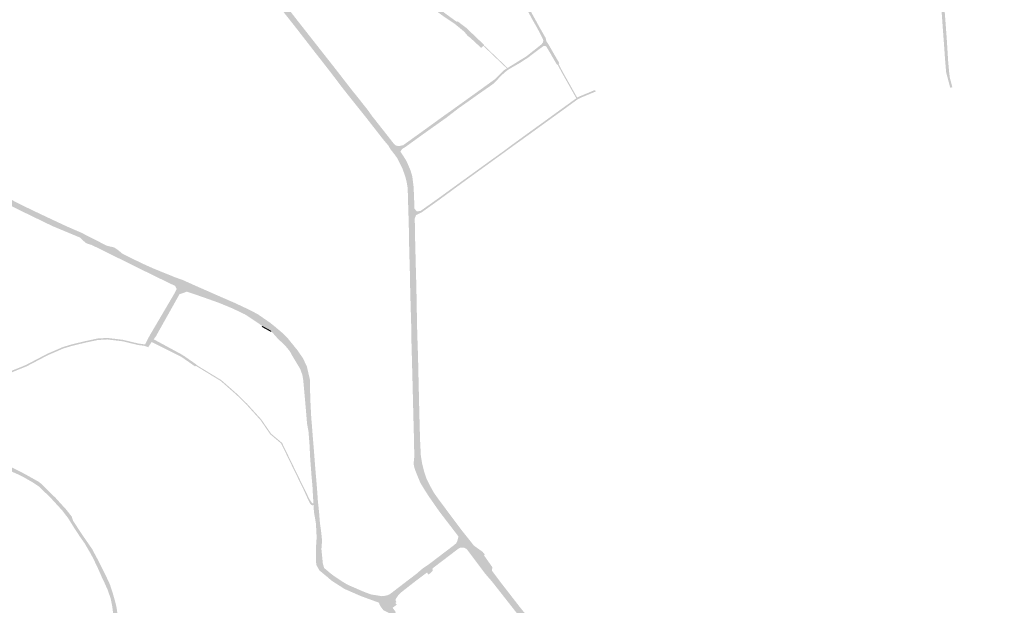
# Model space of a CAD drawing. Units: inches. Extents: x -754166 to -743078, y -972218 to -956025.
# Drawn here: x -745928 to -744635, y -966149 to -965380 of the extents above; entities that cross this region are included whole.
import ezdxf

# ---------------------------------------------------------------- set-up
doc = ezdxf.new("R2010")
doc.units = ezdxf.units.IN
doc.header["$MEASUREMENT"] = 0
doc.layers.add('1', color=7, linetype='Continuous')

msp = doc.modelspace()

# ---------------------------------------------------------------- hatches: boundary and pattern name
at = {"layer": '1'}
for color, points in [(1, [(-745313.11, -965268.52), (-745312.21, -965271.7), (-745308.2, -965270.88), (-745308.63, -965271.76), (-745309.3, -965273.09), (-745302.59, -965285.77), (-745301.97, -965286.83), (-745295.71, -965297.53), (-745286.07, -965314.44), (-745285.39, -965315.89), (-745280.96, -965323.81), (-745277.8, -965329.71), (-745272.66, -965338.55), (-745268.66, -965346.09), (-745255.43, -965371.14), (-745253.42, -965374.82), (-745252.98, -965375.61), (-745246.77, -965386.82), (-745244.92, -965390.17), (-745241.55, -965396.06), (-745240.22, -965398.38), (-745237.08, -965403.93), (-745236.33, -965407.81), (-745235.08, -965409.71), (-745236.73, -965410.37), (-745238.29, -965410.99), (-745240.29, -965407.07), (-745241.21, -965404.38), (-745243.44, -965399.85), (-745244.56, -965397.59), (-745247.72, -965391.78), (-745249.83, -965387.91), (-745256.17, -965376.86), (-745256.52, -965375.9), (-745258.17, -965372.95), (-745270.84, -965349.02), (-745276.38, -965339.81), (-745280.81, -965332.44), (-745284.35, -965325.58), (-745288.38, -965317.77), (-745289.31, -965315.99), (-745298.64, -965298.91), (-745305.03, -965288.07), (-745305.88, -965286.63), (-745313.28, -965275.35), (-745314.81, -965273.34), (-745316.08, -965272.45), (-745312.21, -965271.7), (-745313.11, -965268.52)]), (1, [(-745444.69, -965317.28), (-745442.32, -965320.06), (-745438.22, -965317.17), (-745438.56, -965318.15), (-745438.43, -965319.21), (-745437.6, -965321.09), (-745435.32, -965323.13), (-745430.22, -965326.93), (-745425.76, -965330.25), (-745414.01, -965338.77), (-745403.63, -965346.43), (-745396.92, -965351.4), (-745392.71, -965354.34), (-745387, -965358.07), (-745379.81, -965363.27), (-745375.79, -965366.19), (-745372.35, -965368.99), (-745370.29, -965370.51), (-745364.19, -965375), (-745357.55, -965379.82), (-745355.14, -965381.52), (-745353.73, -965382.52), (-745354.84, -965383.97), (-745356, -965385.61), (-745357.12, -965384.7), (-745360.38, -965382.61), (-745366.64, -965378.36), (-745372.95, -965374.07), (-745373.98, -965373.29), (-745378.53, -965369.83), (-745382.45, -965366.99), (-745389.62, -965361.79), (-745396.13, -965357.07), (-745398.34, -965355.23), (-745408, -965348.44), (-745416.61, -965342.08), (-745428.63, -965333.87), (-745432.89, -965330.78), (-745438.14, -965327.15), (-745440.15, -965325.76), (-745442.82, -965324), (-745445.44, -965322.8), (-745446.43, -965322.85), (-745442.32, -965320.06), (-745444.69, -965317.28)]), (8, [(-745594.52, -965339.79), (-745584.3, -965340.65), (-745583.73, -965342.21), (-745581.94, -965347.06), (-745581.14, -965349.23), (-745583.97, -965351.95), (-745583.93, -965354.3), (-745573.19, -965367.9), (-745567.59, -965375.09), (-745557.74, -965387.68), (-745545.59, -965403.13), (-745535.37, -965416.14), (-745525.4, -965428.81), (-745517.56, -965438.76), (-745512.89, -965444.72), (-745498.32, -965463.51), (-745489.55, -965474.8), (-745485.44, -965479.76), (-745470.36, -965498.82), (-745465.45, -965505.83), (-745446.19, -965530.26), (-745436.66, -965542.45), (-745434.12, -965544.78), (-745430.52, -965549.46), (-745427.94, -965552.79), (-745424.57, -965557.99), (-745420.11, -965565.01), (-745414.64, -965577.61), (-745412.38, -965585.37), (-745411.74, -965590.46), (-745410.6, -965599.74), (-745409.86, -965618.29), (-745409.57, -965627.78), (-745409.36, -965634.03), (-745409.13, -965640.58), (-745408.79, -965663.76), (-745408.2, -965686.44), (-745407.93, -965698.33), (-745407.28, -965721.45), (-745406.86, -965739.38), (-745406.21, -965776.01), (-745406.02, -965785.39), (-745405.7, -965796.1), (-745404.85, -965822.28), (-745403.95, -965861.24), (-745403.16, -965895.33), (-745402.44, -965921.93), (-745402.26, -965929.9), (-745401.67, -965941.63), (-745401.14, -965952.03), (-745399.47, -965962.47), (-745398.3, -965967.25), (-745397.13, -965971.99), (-745394.11, -965981.3), (-745390, -965989.98), (-745383.95, -966000.9), (-745379.41, -966007.31), (-745371.98, -966017.31), (-745370.2, -966019.72), (-745365.65, -966025.87), (-745346.7, -966051.09), (-745340.38, -966059.04), (-745332.98, -966068.34), (-745331.41, -966070.31), (-745319.89, -966078.52), (-745317.07, -966082.25), (-745318.16, -966083.11), (-745307.35, -966098.42), (-745307.65, -966103.44), (-745296.73, -966117.94), (-745272, -966149.85), (-745266.68, -966156.46), (-745262.15, -966162.09), (-745250.29, -966173.33), (-745244.67, -966177.83), (-745233.16, -966185.93), (-745226.32, -966190.81), (-745219.09, -966195.92), (-745210.99, -966201.66), (-745205.07, -966205.84), (-745200.11, -966209.35), (-745184.02, -966220.78), (-745175.86, -966226.61), (-745169.13, -966231.69), (-745161.94, -966237.37), (-745154.32, -966244.69), (-745146.52, -966252.81), (-745141.22, -966258.7), (-745136.39, -966264.4), (-745129.7, -966272.81), (-745118.59, -966285.86), (-745112.28, -966293.27), (-745108.52, -966297.81), (-745072.82, -966339.9), (-745055.96, -966359.65), (-745048.74, -966367.64), (-745044.62, -966371.97), (-745040.36, -966376.38), (-745035.08, -966381.61), (-745031.57, -966385.01), (-745025.53, -966390.19), (-745020.49, -966394.49), (-745011.5, -966402.18), (-744923.03, -966477.83), (-744920.92, -966479.67), (-744870.23, -966523.48), (-744868.78, -966524.6), (-744858.66, -966532.37), (-744850.22, -966539.85), (-744846.49, -966543.13), (-744835.43, -966552.61), (-744823.18, -966563.16), (-744806.12, -966577.93), (-744792.16, -966590.01), (-744791.66, -966590.44), (-744788.21, -966592.9), (-744785.1, -966595.16), (-744781.43, -966597.16), (-744778.98, -966598.61), (-744773.88, -966601.63), (-744766.11, -966605.59), (-744757.47, -966608.8), (-744749.52, -966611.41), (-744747.47, -966611.93), (-744742.41, -966613.45), (-744733.46, -966616.26), (-744729.29, -966617.57), (-744721.51, -966620.12), (-744716.46, -966621.68), (-744705.7, -966625.26), (-744691.81, -966630.27), (-744681.68, -966634.18), (-744674.69, -966637.26), (-744665.91, -966642.08), (-744662.33, -966644.79), (-744660.88, -966645.88), (-744656.11, -966650.18), (-744632.51, -966672.5), (-744631.68, -966673.27), (-744625.19, -966679.45), (-744623.62, -966680.95), (-744618.36, -966686.01), (-744613.32, -966690.86), (-744612.34, -966691.8), (-744609.92, -966693.75), (-744606.58, -966696.45), (-744603.91, -966699.42), (-744598.69, -966704.26), (-744597.7, -966705.3), (-744593.13, -966710.08), (-744575.97, -966726.7), (-744572.14, -966730.46), (-744568.64, -966733.93), (-744565.66, -966736.83), (-744556.85, -966745.07), (-744553.57, -966748.16), (-744547.36, -966754.54), (-744542.88, -966758.7), (-744537.22, -966764.06), (-744531.82, -966769.44), (-744526.4, -966774.72), (-744519.38, -966781.46), (-744511.26, -966789.7), (-744496.47, -966804.34), (-744493.36, -966807.23), (-744489.55, -966810.76), (-744486.52, -966813.57), (-744478.85, -966821.4), (-744470.47, -966829.83), (-744466.07, -966834.22), (-744462.27, -966838.19), (-744459.3, -966841.36), (-744454.81, -966845.69), (-744446.73, -966853.37), (-744442.57, -966857.19), (-744435.43, -966863.37), (-744432.27, -966866.01), (-744425.68, -966870.77), (-744421.6, -966873.3), (-744418.34, -966875.33), (-744414.94, -966877.02), (-744409.09, -966879.91), (-744403.63, -966881.81), (-744396.8, -966883.84), (-744388.42, -966885.5), (-744381.48, -966886.32), (-744369.24, -966887.4), (-744350.63, -966887.52), (-744340.75, -966887.71), (-744326.57, -966887.77), (-744309.07, -966888.59), (-744298.27, -966889.43), (-744292.95, -966889.66), (-744269.64, -966894.56), (-744272.28, -966897.71), (-744275.23, -966900.66), (-744292.46, -966897.75), (-744299.1, -966897.17), (-744310.39, -966896.04), (-744325.65, -966895.47), (-744339.8, -966895), (-744349.45, -966894.94), (-744366.1, -966894.99), (-744379.43, -966894.24), (-744389.67, -966893.13), (-744398.56, -966891.48), (-744404.39, -966889.76), (-744409.41, -966888.14), (-744417.78, -966884.52), (-744421.74, -966882.24), (-744424.87, -966880.48), (-744432.04, -966875.72), (-744436.34, -966872.42), (-744439.2, -966870.24), (-744446.98, -966863.48), (-744451.34, -966859.22), (-744459.51, -966850.89), (-744464.26, -966845.96), (-744467.12, -966842.99), (-744471.07, -966839.18), (-744475.53, -966834.87), (-744483.6, -966826.68), (-744490.45, -966819.73), (-744492.93, -966817.22), (-744496.04, -966814.07), (-744501.63, -966809.18), (-744516.38, -966794.31), (-744524.58, -966786.44), (-744531.55, -966779.76), (-744536.71, -966774.6), (-744541.3, -966770.1), (-744548.15, -966763.37), (-744552.76, -966759.03), (-744559.35, -966752.83), (-744561.24, -966751.08), (-744570.21, -966742.49), (-744573.31, -966739.53), (-744576.75, -966736.24), (-744580.44, -966732.7), (-744597.51, -966716.27), (-744602.75, -966711.34), (-744604.44, -966711.38), (-744610.13, -966707.23), (-744614.19, -966703.38), (-744618.28, -966699.49), (-744621.24, -966696.68), (-744622.9, -966695.62), (-744626.3, -966690.52), (-744629.51, -966685.81), (-744630.13, -966684.35), (-744637.51, -966677.31), (-744637.16, -966676.96), (-744662.8, -966653.09), (-744664.39, -966651.9), (-744666.5, -966650.29), (-744672.25, -966646.73), (-744677.63, -966644.09), (-744688.79, -966639.58), (-744697.19, -966636.61), (-744708.2, -966632.72), (-744716.54, -966629.87), (-744723.09, -966627.65), (-744730.43, -966625.16), (-744733.41, -966624.17), (-744738.94, -966622.19), (-744747.06, -966620.14), (-744749.75, -966619.36), (-744761.15, -966616.05), (-744769.14, -966612.84), (-744775.42, -966609.81), (-744783.19, -966605.28), (-744785.31, -966604.67), (-744789.41, -966601.49), (-744791.74, -966599.73), (-744794.9, -966597.35), (-744795.63, -966597.46), (-744809.19, -966585.03), (-744827.1, -966569.73), (-744840.06, -966558.65), (-744848.25, -966552.11), (-744857.7, -966543.71), (-744865.41, -966536.86), (-744879.67, -966525.77), (-744880.26, -966524.06), (-744929.4, -966482.39), (-744931.19, -966480.78), (-745016.19, -966407.84), (-745025.37, -966399.96), (-745030.54, -966395.61), (-745036.59, -966390.27), (-745040.15, -966386.94), (-745045.8, -966381.39), (-745050.11, -966376.92), (-745054.16, -966372.46), (-745061.2, -966364.45), (-745078.23, -966345.08), (-745113.64, -966303.3), (-745117.71, -966298.55), (-745124, -966291.2), (-745135.15, -966278.09), (-745140.81, -966271.63), (-745148, -966264.05), (-745155.31, -966256.35), (-745160.91, -966251.12), (-745168, -966244.6), (-745172.64, -966240.51), (-745177.28, -966236.42), (-745187.06, -966228.45), (-745198.12, -966219.97), (-745204.91, -966214.91), (-745211.6, -966210.19), (-745221.86, -966203.3), (-745230.9, -966197.51), (-745238.77, -966192.74), (-745249.33, -966185.3), (-745260.25, -966176.7), (-745265.93, -966169.49), (-745271.68, -966163.06), (-745277.46, -966155.91), (-745308.24, -966116.77), (-745314.02, -966110.18), (-745316.4, -966107.41), (-745328.14, -966091.78), (-745328.74, -966090.98), (-745330.37, -966088.8), (-745339.9, -966076.11), (-745341.6, -966074.39), (-745347.28, -966065.29), (-745351.8, -966058.15), (-745372.3, -966031.4), (-745377.28, -966024.87), (-745378.74, -966022.77), (-745385.95, -966012.41), (-745390.34, -966006.09), (-745396.22, -965996.99), (-745401.94, -965987.57), (-745408.54, -965971.2), (-745409.84, -965967.01), (-745410.67, -965962.46), (-745409.77, -965953.68), (-745409.95, -965942.06), (-745410.13, -965930.78), (-745410.37, -965922.26), (-745411.09, -965895.67), (-745411.91, -965861.67), (-745412.93, -965822.54), (-745413.66, -965796.44), (-745413.72, -965784.62), (-745413.92, -965776.24), (-745415.03, -965739.38), (-745415.38, -965721.35), (-745415.83, -965698.82), (-745416.41, -965687.3), (-745416.59, -965664.89), (-745417.24, -965641.11), (-745417.43, -965634.82), (-745417.62, -965628.52), (-745417.92, -965619.17), (-745418.4, -965600.95), (-745419.9, -965592.08), (-745421.5, -965585.96), (-745424.94, -965576.06), (-745428.27, -965569.14), (-745431.9, -965561.76), (-745435.36, -965556.92), (-745438.48, -965552.97), (-745440.86, -965550.01), (-745443.64, -965545.11), (-745450.87, -965536.52), (-745471.15, -965510.52), (-745476.1, -965504.33), (-745490.57, -965486.22), (-745494.36, -965481.45), (-745503.31, -965470.17), (-745517.3, -965451.73), (-745522.7, -965444.71), (-745531.69, -965433.19), (-745541.44, -965420.77), (-745551.37, -965407.95), (-745563.42, -965392.42), (-745573.41, -965379.74), (-745579.9, -965371.53), (-745591.56, -965356.45), (-745593.58, -965353.84), (-745595.63, -965351.19), (-745597.69, -965348.51), (-745603.47, -965341.49), (-745605.34, -965338.96), (-745594.52, -965339.79)]), (8, [(-744717.09, -965345.93), (-744715, -965345.73), (-744713.42, -965365.78), (-744711.58, -965389.82), (-744710.27, -965407.88), (-744708.71, -965433.2), (-744707.79, -965443.68), (-744707.27, -965449.09), (-744706.37, -965456.06), (-744703.16, -965468.15), (-744704.45, -965468.68), (-744705.84, -965469.18), (-744709.15, -965456.87), (-744711.24, -965448.85), (-744711.69, -965443.89), (-744712.75, -965431.25), (-744714.37, -965408.16), (-744715.78, -965389.41), (-744717.4, -965366.58), (-744718.97, -965346.1), (-744717.09, -965345.93)]), (1, [(-745354.84, -965383.97), (-745353.73, -965382.52), (-745352.57, -965381.93), (-745346.56, -965386.55), (-745341.88, -965390.03), (-745335.19, -965396.37), (-745331.6, -965399.79), (-745317.98, -965412.77), (-745320, -965414.69), (-745321.97, -965416.58), (-745335.77, -965403.78), (-745339.65, -965400.75), (-745344.28, -965395.25), (-745348.96, -965391.34), (-745355.47, -965386.05), (-745356, -965385.61), (-745354.84, -965383.97)]), (1, [(-745290.71, -965446.9), (-745291.62, -965445.72), (-745289.04, -965444.12), (-745285.41, -965441.86), (-745282.17, -965439.85), (-745271.94, -965433.49), (-745262.79, -965427.9), (-745252.3, -965419.62), (-745249.41, -965417.32), (-745242.75, -965412.01), (-745240.83, -965409.43), (-745240.29, -965407.07), (-745238.29, -965410.99), (-745236.73, -965410.37), (-745238.29, -965410.99), (-745236.38, -965414.84), (-745238.42, -965413.92), (-745240.36, -965414.41), (-745247.38, -965419.57), (-745250.33, -965421.75), (-745260.44, -965429.46), (-745270.79, -965436.19), (-745280.91, -965442.01), (-745284.16, -965443.91), (-745287.73, -965446.12), (-745289.89, -965447.99), (-745290.71, -965446.9)]), (8, [(-745236.73, -965410.37), (-745235.08, -965409.71), (-745232.71, -965413.36), (-745226.46, -965424.33), (-745225.29, -965426.33), (-745219.2, -965436.77), (-745220.79, -965437.72), (-745222.38, -965438.67), (-745228.9, -965427.66), (-745229.77, -965425.88), (-745236.38, -965414.84), (-745238.29, -965410.99), (-745236.73, -965410.37)]), (51, [(-745318.8, -965413.54), (-745318.39, -965413.16), (-745287.2, -965442.99), (-745287.7, -965443.29), (-745288.2, -965443.6), (-745319.17, -965413.9), (-745318.8, -965413.54)]), (1, [(-745434.45, -965551.14), (-745430.52, -965549.46), (-745434.12, -965544.78), (-745429.89, -965545.64), (-745424.43, -965544.44), (-745408.61, -965533.11), (-745401.03, -965527.65), (-745395.55, -965523.7), (-745376.94, -965510.24), (-745369.89, -965505.14), (-745362.09, -965499.66), (-745352.14, -965492.52), (-745339.83, -965483.68), (-745326.93, -965474.41), (-745311.22, -965463.07), (-745307.47, -965460.37), (-745303.8, -965457.71), (-745301.16, -965455.11), (-745297.13, -965451.14), (-745291.62, -965445.72), (-745290.71, -965446.9), (-745289.89, -965447.99), (-745296.16, -965453.49), (-745299.54, -965457.24), (-745301.92, -965459.73), (-745305.4, -965463.38), (-745309.3, -965466.19), (-745325.77, -965477.61), (-745338.89, -965486.98), (-745351.47, -965495.77), (-745360.01, -965502.4), (-745367.52, -965508.22), (-745374.35, -965513.07), (-745392.65, -965526.05), (-745398.22, -965530), (-745405.65, -965535.37), (-745420.8, -965546.32), (-745425.93, -965549.5), (-745427.94, -965552.79), (-745430.52, -965549.46), (-745434.45, -965551.14)]), (51, [(-745221.08, -965437.89), (-745220.41, -965437.48), (-745214.99, -965447.78), (-745197.24, -965479.38), (-745195.68, -965481.95), (-745196.36, -965482.41), (-745196.96, -965482.81), (-745198.48, -965480.22), (-745216.27, -965448.56), (-745221.78, -965438.31), (-745221.08, -965437.89)]), (8, [(-745413.38, -965634.44), (-745409.36, -965634.03), (-745409.57, -965627.78), (-745406.25, -965631.49), (-745401.3, -965630.57), (-745390.55, -965622.97), (-745379.78, -965615.33), (-745367.98, -965606.77), (-745357.75, -965599.34), (-745345.79, -965590.65), (-745313.61, -965567.39), (-745293.71, -965553.08), (-745280.51, -965543.29), (-745273.75, -965538.36), (-745270.93, -965536.31), (-745261.73, -965529.6), (-745241.76, -965515.2), (-745216.5, -965496.87), (-745207.42, -965490.31), (-745198.38, -965483.77), (-745195.84, -965482.06), (-745194.27, -965481), (-745191.47, -965479.84), (-745182.25, -965476), (-745174.02, -965472.57), (-745172.42, -965472.11), (-745171.84, -965472.92), (-745171.36, -965473.81), (-745173.09, -965474.56), (-745181.41, -965478.04), (-745190.86, -965481.99), (-745193.45, -965483.28), (-745195.4, -965484.26), (-745197.14, -965485.54), (-745206.18, -965492.14), (-745215.24, -965498.77), (-745240.42, -965516.94), (-745260.41, -965531.43), (-745269.65, -965538.06), (-745272.51, -965540.11), (-745279.27, -965544.96), (-745292.86, -965554.87), (-745312.35, -965568.97), (-745344.52, -965592.29), (-745356.47, -965601.04), (-745366.66, -965608.52), (-745378.51, -965617.21), (-745389.34, -965624.94), (-745400.08, -965632.6), (-745407.48, -965636.39), (-745409.13, -965640.58), (-745409.36, -965634.03), (-745413.38, -965634.44)]), (1, [(-746001.79, -965583.35), (-745996.87, -965579.13), (-745988.01, -965586.68), (-745987.76, -965586.89), (-745985.13, -965588.7), (-745975.89, -965595.09), (-745966.95, -965600.88), (-745948.5, -965611.03), (-745931.26, -965619.98), (-745926.09, -965622.65), (-745919.86, -965625.64), (-745903.93, -965633.32), (-745883.08, -965643.13), (-745865.77, -965651.23), (-745847.46, -965659.13), (-745836.49, -965664.72), (-745835.29, -965665.35), (-745829.26, -965668.43), (-745813.44, -965676.48), (-745803.67, -965678.75), (-745798.29, -965682.55), (-745792.76, -965687.15), (-745766.74, -965699.89), (-745752, -965706.47), (-745723.6, -965718), (-745713.31, -965721.67), (-745715.44, -965726.77), (-745717.71, -965731.91), (-745729.12, -965726.69), (-745754.07, -965714.55), (-745769.64, -965706.9), (-745794.76, -965694.48), (-745801.7, -965691.04), (-745807.83, -965688), (-745818.43, -965682.74), (-745833.42, -965675.46), (-745840.11, -965673.35), (-745841.53, -965672.53), (-745848.79, -965665.7), (-745867.28, -965658), (-745884.71, -965650.74), (-745906.74, -965640.06), (-745922.62, -965632.37), (-745928.42, -965629.53), (-745933.19, -965627.19), (-745948.92, -965619.47), (-745963.53, -965612.29), (-745979.73, -965601.73), (-745989.85, -965595.14), (-745993.58, -965592.01), (-745996.31, -965593.83), (-746001.79, -965583.35), (-746001.79, -965583.35)]), (8, [(-745715.44, -965726.77), (-745717.71, -965731.91), (-745708.45, -965736.7), (-745712.5, -965738.24), (-745718.17, -965740.2), (-745719.78, -965743.1), (-745749.6, -965796.29), (-745752.11, -965799.25), (-745753.39, -965800.78), (-745754.68, -965802.82), (-745758.24, -965808.27), (-745759.22, -965809.77), (-745761.77, -965808.69), (-745764.24, -965807.87), (-745763.33, -965806.13), (-745760.59, -965800.69), (-745758.76, -965797.11), (-745757.37, -965794.64), (-745756.02, -965792.25), (-745725.2, -965739.87), (-745723.79, -965737.31), (-745721.82, -965733.08), (-745723.89, -965729.06), (-745717.71, -965731.91), (-745715.44, -965726.77)]), (1, [(-745715.44, -965726.77), (-745713.31, -965721.67), (-745695.87, -965729.55), (-745689.22, -965732.42), (-745680.76, -965736.15), (-745668.82, -965741.43), (-745662.09, -965744.36), (-745645.7, -965751.48), (-745628.88, -965759.38), (-745625.71, -965760.87), (-745615.17, -965766.45), (-745599.34, -965777.44), (-745592.61, -965782.81), (-745592.03, -965783.3), (-745582.03, -965791.76), (-745575.62, -965798.37), (-745572.45, -965802.3), (-745567.47, -965808.47), (-745562.97, -965813.88), (-745555.76, -965824.6), (-745550.86, -965834.96), (-745548.97, -965843.04), (-745546.59, -965853.21), (-745546.77, -965857.9), (-745546.36, -965876.89), (-745545.62, -965891.78), (-745545.01, -965903.53), (-745544.51, -965908.71), (-745543.7, -965918.69), (-745543.43, -965922.64), (-745542.3, -965936.74), (-745542.01, -965939.75), (-745541.49, -965946.48), (-745540.85, -965954.71), (-745539.34, -965974.04), (-745538.87, -965978.99), (-745537.69, -965992.92), (-745537.14, -966000.11), (-745536.47, -966010.38), (-745535.99, -966015.01), (-745535.86, -966016.29), (-745535.73, -966017.58), (-745534.7, -966027.62), (-745533.69, -966040.27), (-745532.11, -966051.84), (-745531.36, -966058.84), (-745530.85, -966063.62), (-745531.73, -966074.88), (-745531.19, -966080.26), (-745530.34, -966088.7), (-745529.86, -966093.47), (-745528.3, -966099.35), (-745527.8, -966099.91), (-745524.95, -966102.35), (-745519.33, -966107.06), (-745514.96, -966110.29), (-745504.47, -966117.38), (-745498.38, -966120.96), (-745493.86, -966123.13), (-745476.37, -966130.71), (-745473.01, -966132.06), (-745466.31, -966134.42), (-745455.35, -966136.15), (-745452.43, -966136.65), (-745447.43, -966136.06), (-745444.8, -966135.38), (-745442.32, -966134.3), (-745438.22, -966131.27), (-745436.61, -966130.02), (-745434.31, -966128.24), (-745430.73, -966125.51), (-745416.71, -966114.76), (-745406.96, -966107.34), (-745398.85, -966100.36), (-745397.48, -966099.43), (-745391.04, -966095.03), (-745390.16, -966094.43), (-745380.99, -966087.44), (-745369.09, -966078.39), (-745358.73, -966070.5), (-745356.45, -966068.61), (-745355.65, -966067.96), (-745354.68, -966067.16), (-745354.51, -966066.83), (-745353.2, -966064.25), (-745351.8, -966058.15), (-745347.28, -966065.29), (-745343.81, -966062.39), (-745347.28, -966065.29), (-745341.6, -966074.39), (-745344.09, -966073.17), (-745348.96, -966072.93), (-745350, -966072.38), (-745351.47, -966072.52), (-745352.9, -966073.36), (-745355.21, -966075.11), (-745365.69, -966083.05), (-745377.57, -966092.06), (-745386.38, -966098.76), (-745387.41, -966099.55), (-745393.68, -966104.38), (-745393.97, -966104.6), (-745403.47, -966111.94), (-745413.27, -966119.47), (-745427.34, -966130.35), (-745430.26, -966133.2), (-745431.94, -966135.28), (-745433.3, -966136.96), (-745436.24, -966141.41), (-745441.25, -966142.44), (-745445.53, -966143.3), (-745451.31, -966144.39), (-745456.37, -966145.1), (-745468.12, -966140.86), (-745475.15, -966138.26), (-745480.33, -966136.34), (-745496.55, -966129.26), (-745501.41, -966127.14), (-745507.7, -966123.11), (-745518.48, -966116.21), (-745523.15, -966112.09), (-745529.58, -966106.76), (-745533.55, -966103.47), (-745534.26, -966102.95), (-745538.42, -966095.56), (-745538.85, -966090.71), (-745539.02, -966080.59), (-745539, -966074.55), (-745538.27, -966063.62), (-745537.98, -966059.89), (-745538.29, -966052.87), (-745539, -966040.94), (-745541.53, -966026.08), (-745542.09, -966016.99), (-745542.16, -966015.82), (-745542.23, -966014.66), (-745542.49, -966010.47), (-745543.09, -966000.15), (-745543.45, -965992.79), (-745544.62, -965980.01), (-745545.03, -965974.28), (-745546.47, -965955.53), (-745546.89, -965946.93), (-745547.23, -965940.15), (-745547.39, -965936.95), (-745548.39, -965924.24), (-745548.67, -965920.69), (-745550.58, -965909.99), (-745551.47, -965899.54), (-745552.05, -965892.66), (-745553.32, -965877.75), (-745555.24, -965857.01), (-745555.72, -965851.86), (-745556.81, -965845.93), (-745559.57, -965838.23), (-745563.72, -965831.29), (-745569.77, -965821.29), (-745571.8, -965817.45), (-745574.01, -965814.03), (-745578.86, -965808.14), (-745589.47, -965797.91), (-745597.6, -965788.69), (-745597.8, -965788.06), (-745609.55, -965781.64), (-745619.2, -965775.16), (-745630.15, -965767.83), (-745632.69, -965766.32), (-745648.71, -965758.67), (-745666.52, -965751.33), (-745674.39, -965748.54), (-745688.37, -965743.57), (-745697.12, -965740.58), (-745708.45, -965736.7), (-745717.71, -965731.91), (-745715.44, -965726.77)]), (51, [(-745609.55, -965781.64), (-745610.03, -965783), (-745599.22, -965788.93), (-745597.82, -965789.73), (-745597.6, -965788.69), (-745597.8, -965788.06), (-745609.55, -965781.64)]), (51, [(-745763.71, -965806.88), (-745764.24, -965807.87), (-745772.6, -965806.79), (-745792.74, -965801.93), (-745812.8, -965799.53), (-745825.32, -965800.24), (-745841.32, -965803.63), (-745858.98, -965807.87), (-745870.38, -965811.29), (-745890.82, -965820.09), (-745919, -965834.89), (-745938.33, -965842.68), (-745953.84, -965847.7), (-745965.05, -965845.19), (-745976.66, -965838.8), (-745987.16, -965829.46), (-746003.26, -965813.33), (-746002.89, -965812.7), (-746002.38, -965811.84), (-745985.82, -965827.98), (-745975.52, -965837.14), (-745964.35, -965843.29), (-745953.92, -965845.62), (-745939.05, -965840.82), (-745919.86, -965833.07), (-745891.66, -965818.27), (-745871.08, -965809.41), (-745859.7, -965805.99), (-745841.78, -965801.69), (-745825.6, -965798.24), (-745812.78, -965797.53), (-745792.4, -965799.97), (-745772.24, -965804.83), (-745763.33, -965806.13), (-745763.71, -965806.88)]), (8, [(-745756.05, -965799.15), (-745753.39, -965800.78), (-745752.11, -965799.25), (-745714.63, -965819.57), (-745710.92, -965822.01), (-745695.91, -965832.47), (-745696.73, -965833.73), (-745697.55, -965834.99), (-745712.46, -965824.6), (-745716.15, -965822.17), (-745754.68, -965802.82), (-745753.39, -965800.78), (-745756.05, -965799.15)]), (51, [(-745696.52, -965833.4), (-745696.11, -965832.78), (-745690.31, -965836.39), (-745663.18, -965852.9), (-745642.37, -965871.17), (-745629.35, -965883.93), (-745610.64, -965904.56), (-745600.34, -965919.56), (-745597.85, -965923.17), (-745583.43, -965935.31), (-745564.92, -965973.51), (-745554.61, -965994.58), (-745547.46, -966009.18), (-745544.96, -966012.96), (-745544.09, -966014.28), (-745543.34, -966014.88), (-745542.23, -966014.66), (-745542.16, -966015.82), (-745542.09, -966016.99), (-745543.48, -966017.36), (-745544.92, -966016.67), (-745546.43, -966015.09), (-745549.04, -966010.15), (-745555.87, -965995.2), (-745566.18, -965974.13), (-745584.57, -965936.19), (-745598.91, -965924.11), (-745601.5, -965920.36), (-745611.78, -965905.38), (-745630.39, -965884.87), (-745643.27, -965872.25), (-745664.04, -965854.02), (-745691.03, -965837.59), (-745696.92, -965834.02), (-745696.52, -965833.4)]), (54, [(-745947.83, -965965.99), (-745946.06, -965963.71), (-745938.38, -965967.46), (-745934.13, -965969.56), (-745926.87, -965973.31), (-745920.99, -965976.35), (-745907.14, -965984.11), (-745903.58, -965986.08), (-745900.3, -965988.51), (-745897.82, -965990.76), (-745893.47, -965995.13), (-745888.31, -966000.33), (-745880.72, -966007.68), (-745872.58, -966016.71), (-745867.41, -966022.32), (-745859.52, -966032.23), (-745858.01, -966037.36), (-745852.58, -966045.69), (-745851.15, -966047.89), (-745847.68, -966053.21), (-745846.3, -966055.23), (-745840.09, -966064.28), (-745832.94, -966074.54), (-745830.58, -966079.04), (-745826.09, -966087.38), (-745823.59, -966092.06), (-745821.1, -966097.13), (-745817.72, -966104.01), (-745814.62, -966110.33), (-745811.92, -966115.84), (-745809.31, -966121.7), (-745806.13, -966131.42), (-745804.12, -966138.38), (-745802.34, -966144.61), (-745800.72, -966151.72), (-745799.26, -966162.12), (-745798.9, -966167.97), (-745798.42, -966170.35), (-745797.23, -966176.36), (-745796.8, -966178.44), (-745794.8, -966188.35), (-745793.53, -966193.77), (-745793.19, -966195.22), (-745791.05, -966199.5), (-745787.72, -966204.06), (-745786.41, -966205.86), (-745780.18, -966212.5), (-745775.52, -966217.47), (-745772.26, -966221.52), (-745770.48, -966223.73), (-745771.29, -966225.76), (-745772.18, -966228.09), (-745775.42, -966224.55), (-745779.37, -966219.87), (-745783.31, -966215.21), (-745789.46, -966208.26), (-745791.51, -966205.96), (-745796.13, -966200.48), (-745797.95, -966196.17), (-745798.97, -966193.75), (-745800.89, -966186.63), (-745802.72, -966177.87), (-745803.43, -966175.41), (-745804.53, -966168.67), (-745804.86, -966165.63), (-745804.95, -966162.35), (-745806.26, -966150.94), (-745807.32, -966145.66), (-745808.53, -966139.68), (-745810.44, -966134.12), (-745812.38, -966128.48), (-745817.1, -966117.99), (-745819.66, -966112.76), (-745822.56, -966106.06), (-745825.5, -966099.52), (-745827.64, -966094.99), (-745829.68, -966090.7), (-745834.35, -966081.47), (-745836.95, -966077.05), (-745842.75, -966067.18), (-745849.41, -966057.74), (-745850.55, -966055.87), (-745854.56, -966049.86), (-745856.11, -966047.51), (-745861.29, -966039.16), (-745864.15, -966034.53), (-745871.89, -966024.31), (-745877.14, -966018.62), (-745885.16, -966009.85), (-745891.23, -966003.58), (-745897.08, -965998.17), (-745900.03, -965995.21), (-745902.3, -965992.92), (-745906.38, -965990.18), (-745910.41, -965987.48), (-745922.85, -965980.35), (-745930.91, -965976.38), (-745935.91, -965974.14), (-745940.42, -965972.2), (-745949.62, -965968.23), (-745947.83, -965965.99)]), (51, [(-745434.73, -966145.43), (-745433.19, -966144.49), (-745434.23, -966142.75), (-745434.33, -966140.74), (-745432.46, -966137.9), (-745431.11, -966135.86), (-745429.18, -966133.66), (-745426.44, -966131.2), (-745412.65, -966120.37), (-745402.86, -966112.86), (-745393.12, -966105.55), (-745391, -966108.46), (-745385.52, -966103.21), (-745385.89, -966101.74), (-745385.41, -966099.83), (-745376.71, -966093.22), (-745364.92, -966084.24), (-745354.39, -966076.22), (-745351.29, -966073.86), (-745350.93, -966073.72), (-745348.96, -966072.93), (-745350, -966072.38), (-745351.47, -966072.52), (-745352.9, -966073.36), (-745355.21, -966075.11), (-745365.69, -966083.05), (-745377.57, -966092.06), (-745386.38, -966098.76), (-745387.41, -966099.55), (-745387.41, -966099.55), (-745393.68, -966104.38), (-745393.97, -966104.6), (-745403.47, -966111.94), (-745413.27, -966119.47), (-745427.34, -966130.35), (-745430.26, -966133.2), (-745431.94, -966135.28), (-745433.3, -966136.96), (-745436.24, -966141.41), (-745436.63, -966142.73), (-745434.73, -966145.43)]), (8, [(-745436.24, -966141.41), (-745436.63, -966142.73), (-745434.73, -966145.43), (-745432.8, -966147.84), (-745438.17, -966151.85), (-745437.33, -966153.12), (-745433.85, -966157.69), (-745440.24, -966162.37), (-745442.99, -966158.65), (-745450.44, -966154.94), (-745454.41, -966149.51), (-745456.37, -966145.1), (-745451.31, -966144.39), (-745445.53, -966143.3), (-745441.25, -966142.44), (-745436.24, -966141.41)])]:
    msp.add_hatch(color=color, dxfattribs=at).paths.add_polyline_path(points, flags=0)

doc.saveas('drawing.dxf')
